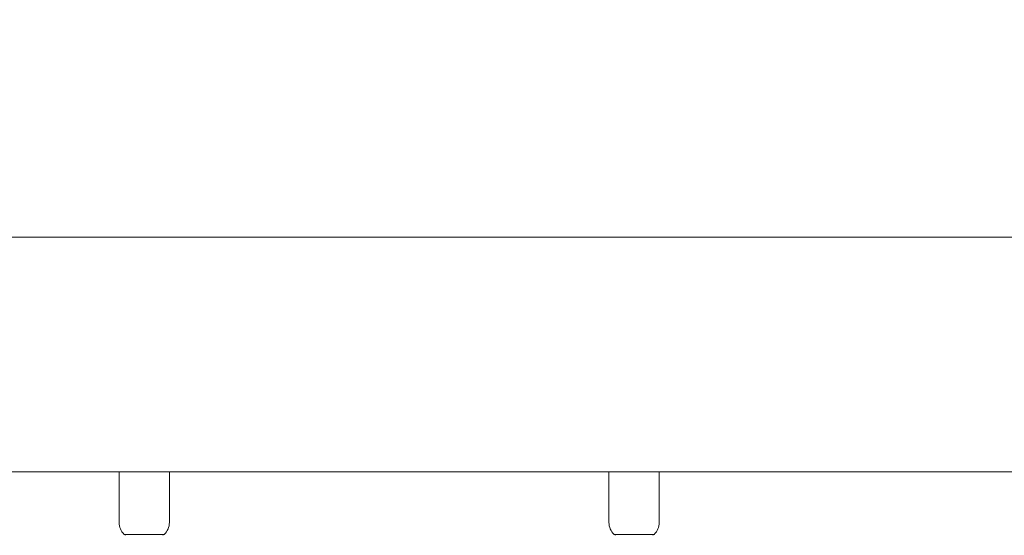
# Model space of a CAD drawing. Units: inches. Extents: x 41 to 253, y -170 to -15.
# Drawn here: x 133 to 138, y -65 to -61 of the extents above; entities that cross this region are included whole.
import ezdxf

# ---------------------------------------------------------------- set-up
doc = ezdxf.new("R2010")
doc.units = ezdxf.units.IN
doc.header["$MEASUREMENT"] = 0
doc.layers.add('Work Layer', color=7, linetype='Continuous')

# ---------------------------------------------------------------- blocks, each defined once
blk = doc.blocks.new('block 1704')
at = {"layer": 'Work Layer', "color": 250, "lineweight": 18}
blk.add_lwpolyline([(133.236, -64.5709), (133.4749, -64.5709)], dxfattribs=at)
blk = doc.blocks.new('block 1705')
at = {"layer": 'Work Layer', "color": 250, "lineweight": 18}
blk.add_lwpolyline([(133.2054, -64.1984), (133.5054, -64.1984)], dxfattribs=at)
blk = doc.blocks.new('block 1715')
at = {"layer": 'Work Layer', "color": 250, "lineweight": 18}
blk.add_lwpolyline([(136.1566, -64.5709), (136.3955, -64.5709)], dxfattribs=at)
blk = doc.blocks.new('block 1716')
at = {"layer": 'Work Layer', "color": 250, "lineweight": 18}
blk.add_lwpolyline([(136.1261, -64.1984), (136.4261, -64.1984)], dxfattribs=at)
blk = doc.blocks.new('block 3620')
at = {"layer": 'Work Layer', "color": 102, "lineweight": 9}
blk.add_open_spline([(63.5376, -97.678), (63.5376, -98.2298), (63.5376, -98.5984), (63.5376, -98.5984), (63.5376, -104.2976), (64.2919, -109.9959), (65.7667, -115.423), (67.2414, -120.8501), (69.4361, -126.0046), (72.2532, -130.6406), (75.0702, -135.2767), (78.5089, -139.3935), (82.4174, -142.7889), (86.3259, -146.1843), (90.7046, -148.8574), (95.3489, -150.6617), (99.9932, -152.4661), (104.9023, -153.3984), (109.8144, -153.3984), (109.8144, -153.3984), (174.2818, -153.3984), (174.2818, -153.3984), (179.9148, -153.3984), (185.5468, -152.4726), (190.9026, -150.6667), (196.2584, -148.8608), (201.3362, -146.1755), (205.8889, -142.7429), (210.4417, -139.3103), (214.4679, -135.1315), (217.7729, -130.4108), (221.078, -125.6901), (223.6608, -120.429), (225.3973, -114.883), (227.1338, -109.3369), (228.0233, -103.5078), (228.0233, -97.6777), (228.0233, -97.6777), (228.0233, -93.6966), (228.0233, -93.6966), (228.0233, -87.8665), (227.1338, -82.0373), (225.3973, -76.4913), (223.6608, -70.9453), (221.078, -65.6842), (217.7729, -60.9634), (214.4679, -56.2427), (210.4417, -52.064), (205.8889, -48.6314), (201.3362, -45.1988), (196.2584, -42.5135), (190.9026, -40.7076), (185.5468, -38.9017), (179.9148, -37.9759), (174.2818, -37.9759), (174.2818, -37.9759), (109.8144, -37.9759), (109.8144, -37.9759), (104.9023, -37.9759), (99.9932, -38.9082), (95.3489, -40.7125), (90.7046, -42.5169), (86.3259, -45.19), (82.4174, -48.5853), (78.5089, -51.9807), (75.0702, -56.0975), (72.2532, -60.7336), (69.4361, -65.3697), (67.2414, -70.5242), (65.7667, -75.9513), (64.2919, -81.3784), (63.5376, -87.0767), (63.5376, -92.7759), (63.5376, -92.7759), (63.5376, -96.0369), (63.5376, -97.678)], degree=3, knots=[0, 0, 0, 0, 1, 1, 1, 2, 2, 2, 3, 3, 3, 4, 4, 4, 5, 5, 5, 6, 6, 6, 7, 7, 7, 8, 8, 8, 9, 9, 9, 10, 10, 10, 11, 11, 11, 12, 12, 12, 13, 13, 13, 14, 14, 14, 15, 15, 15, 16, 16, 16, 17, 17, 17, 18, 18, 18, 19, 19, 19, 20, 20, 20, 21, 21, 21, 22, 22, 22, 23, 23, 23, 24, 24, 24, 25, 25, 25, 25], dxfattribs=at)
blk = doc.blocks.new('block 3693')
at = {"layer": 'Work Layer', "color": 250, "lineweight": 18}
blk.add_lwpolyline([(130.3613, -64.1984), (133.2054, -64.1984)], dxfattribs=at)
blk = doc.blocks.new('block 3694')
at = {"layer": 'Work Layer', "color": 250, "lineweight": 18}
blk.add_lwpolyline([(133.3554, -64.1984), (136.1261, -64.1984)], dxfattribs=at)
blk = doc.blocks.new('block 3695')
at = {"layer": 'Work Layer', "color": 250, "lineweight": 18}
blk.add_lwpolyline([(136.2761, -64.1984), (138.9412, -64.1984)], dxfattribs=at)
blk = doc.blocks.new('block 3697')
at = {"layer": 'Work Layer', "color": 250, "lineweight": 18}
blk.add_lwpolyline([(139.744, -62.7984), (126.6313, -62.7984)], dxfattribs=at)
blk = doc.blocks.new('block 8350')
at = {"layer": 'Work Layer', "color": 250, "lineweight": 18}
blk.add_open_spline([(133.4664, -64.5763), (133.4693, -64.5746), (133.4721, -64.5728), (133.4749, -64.5709)], degree=3, dxfattribs=at)
blk = doc.blocks.new('block 8351')
at = {"layer": 'Work Layer', "color": 250, "lineweight": 18}
blk.add_open_spline([(133.236, -64.5709), (133.2388, -64.5728), (133.2416, -64.5746), (133.2445, -64.5763)], degree=3, dxfattribs=at)
blk = doc.blocks.new('block 8352')
at = {"layer": 'Work Layer', "color": 250, "lineweight": 18}
blk.add_open_spline([(133.4749, -64.5709), (133.4944, -64.5521), (133.5054, -64.5261), (133.5054, -64.4989)], degree=3, dxfattribs=at)
blk = doc.blocks.new('block 8353')
at = {"layer": 'Work Layer', "color": 250, "lineweight": 18}
blk.add_open_spline([(133.2054, -64.4989), (133.2054, -64.5261), (133.2165, -64.5521), (133.236, -64.5709)], degree=3, dxfattribs=at)
blk = doc.blocks.new('block 8354')
at = {"layer": 'Work Layer', "color": 250, "lineweight": 18}
blk.add_lwpolyline([(133.5054, -64.4989), (133.5054, -64.1984)], dxfattribs=at)
blk = doc.blocks.new('block 8355')
at = {"layer": 'Work Layer', "color": 250, "lineweight": 18}
blk.add_lwpolyline([(133.2054, -64.4989), (133.2054, -64.1984)], dxfattribs=at)
blk = doc.blocks.new('block 8378')
at = {"layer": 'Work Layer', "color": 250, "lineweight": 18}
blk.add_open_spline([(136.3871, -64.5763), (136.3899, -64.5746), (136.3927, -64.5728), (136.3955, -64.5709)], degree=3, dxfattribs=at)
blk = doc.blocks.new('block 8379')
at = {"layer": 'Work Layer', "color": 250, "lineweight": 18}
blk.add_open_spline([(136.1566, -64.5709), (136.1594, -64.5728), (136.1622, -64.5746), (136.1651, -64.5763)], degree=3, dxfattribs=at)
blk = doc.blocks.new('block 8380')
at = {"layer": 'Work Layer', "color": 250, "lineweight": 18}
blk.add_open_spline([(136.3955, -64.5709), (136.415, -64.5521), (136.4261, -64.5261), (136.4261, -64.4989)], degree=3, dxfattribs=at)
blk = doc.blocks.new('block 8381')
at = {"layer": 'Work Layer', "color": 250, "lineweight": 18}
blk.add_open_spline([(136.1261, -64.4989), (136.1261, -64.5261), (136.1371, -64.5521), (136.1566, -64.5709)], degree=3, dxfattribs=at)
blk = doc.blocks.new('block 8382')
at = {"layer": 'Work Layer', "color": 250, "lineweight": 18}
blk.add_lwpolyline([(136.4261, -64.4989), (136.4261, -64.1984)], dxfattribs=at)
blk = doc.blocks.new('block 8383')
at = {"layer": 'Work Layer', "color": 250, "lineweight": 18}
blk.add_lwpolyline([(136.1261, -64.4989), (136.1261, -64.1984)], dxfattribs=at)

msp = doc.modelspace()

# ---------------------------------------------------------------- linework, layer by layer
at = {"layer": 'Work Layer', "color": 1, "lineweight": 9}
msp.add_open_spline([(174.2819, -143.3984), (174.2819, -143.3984), (109.8144, -143.3984), (109.8144, -143.3984), (109.8144, -143.3984), (105.7453, -143.3573), (102.5411, -142.5113), (102.5411, -142.5113), (93.5669, -143.1221), (86.3316, -139.0276), (86.3316, -139.0276), (81.0162, -136.2351), (76.5065, -131.6595), (76.5065, -131.6595), (69.0464, -124.3018), (65.9575, -113.8527), (65.9575, -113.8527), (63.5376, -103.8907), (63.5376, -98.5984), (63.5376, -98.5984), (63.5376, -92.5984), (63.5376, -92.5984), (63.5376, -92.5984), (63.4216, -79.0638), (69.9802, -68.1488), (76.5387, -57.2338), (85.8468, -50.8755), (95.1716, -49.1599), (95.1716, -49.1599), (98.6906, -48.5638), (102.5276, -48.7092), (102.5276, -48.7092), (105.2987, -47.7984), (109.8144, -47.7984), (114.33, -47.7984), (146.8637, -47.7984), (146.8637, -47.7984), (146.8637, -47.7984), (158.1627, -43.7869), (163.6748, -43.7869), (169.187, -43.7869), (175.4414, -43.7794), (179.3257, -44.1786), (183.2099, -44.5779), (191.2244, -46.3495), (198.4619, -50.8215), (205.6995, -55.2935), (210.8553, -61.16), (213.7675, -65.4367), (216.6797, -69.7133), (220.0809, -76.8531), (221.2466, -83.8886), (222.4123, -90.9241), (222.1784, -99.9261), (221.5678, -105.4793), (220.9571, -111.0324), (218.847, -119.3513), (210.1786, -128.3549), (201.5102, -137.3585), (193.3207, -140.3431), (182.6209, -142.577), (182.6209, -142.577), (178.8476, -143.3984), (174.2819, -143.3984)], degree=3, knots=[0, 0, 0, 0, 1, 1, 1, 2, 2, 2, 3, 3, 3, 4, 4, 4, 5, 5, 5, 6, 6, 6, 7, 7, 7, 8, 8, 8, 9, 9, 9, 10, 10, 10, 11, 11, 11, 12, 12, 12, 13, 13, 13, 14, 14, 14, 15, 15, 15, 16, 16, 16, 17, 17, 17, 18, 18, 18, 19, 19, 19, 20, 20, 20, 21, 21, 21, 21], dxfattribs=at)
at = {"layer": 'Work Layer', "lineweight": 0}
msp.add_open_spline([(109.9644, -126.9984), (109.9644, -126.9984), (102.5116, -127.6754), (96.2059, -119.3539), (96.2059, -119.3539), (89.9376, -111.6085), (89.9376, -98.5984), (89.9376, -98.5984), (89.9376, -92.5984), (89.9376, -92.5984), (89.9376, -92.5984), (89.6044, -82.7678), (94.5368, -74.4326), (94.5368, -74.4326), (99.9102, -64.1984), (109.9644, -64.1984), (120.0186, -64.1984), (173.2233, -64.1984), (173.2233, -64.1984), (173.2233, -64.1984), (184.2732, -63.6009), (193.2004, -72.4118), (193.2004, -72.4118), (201.6233, -79.9411), (201.6233, -92.5984), (201.6233, -92.5984), (201.6233, -98.5984), (201.6233, -98.5984), (201.6233, -98.5984), (202.4091, -109.4231), (193.6694, -118.6283), (193.6694, -118.6283), (186.6013, -127.0118), (174.1238, -127.0118), (161.6464, -127.0118), (109.9644, -126.9984), (109.9644, -126.9984), (109.9644, -126.9984), (109.8144, -128.3984), (109.8144, -128.3984), (109.8144, -128.3984), (174.2818, -128.3984), (174.2818, -128.3984), (174.2818, -128.3984), (185.7968, -129.0317), (194.8882, -119.3706), (194.8882, -119.3706), (203.0233, -111.6085), (203.0233, -98.5984), (203.0233, -98.5984), (203.0233, -92.5984), (203.0233, -92.5984), (203.0233, -92.5984), (203.6671, -80.6376), (193.9236, -71.1626), (193.9236, -71.1626), (186.2555, -62.7984), (173.2233, -62.7984), (160.1912, -62.7984), (109.8144, -62.7984), (109.8144, -62.7984), (109.8144, -62.7984), (100.0502, -61.996), (93.2995, -73.7701), (93.2995, -73.7701), (88.5376, -81.0876), (88.5376, -92.5984), (88.5376, -92.5984), (88.5376, -98.5984), (88.5376, -98.5984), (88.5376, -98.5984), (87.973, -110.1004), (94.9779, -120.0253), (94.9779, -120.0253), (100.6244, -128.3984), (109.8144, -128.3984), (109.8144, -128.3984), (109.9644, -126.9984), (109.9644, -126.9984)], degree=3, knots=[0, 0, 0, 0, 1, 1, 1, 2, 2, 2, 3, 3, 3, 4, 4, 4, 5, 5, 5, 6, 6, 6, 7, 7, 7, 8, 8, 8, 9, 9, 9, 10, 10, 10, 11, 11, 11, 12, 12, 12, 13, 13, 13, 14, 14, 14, 15, 15, 15, 16, 16, 16, 17, 17, 17, 18, 18, 18, 19, 19, 19, 20, 20, 20, 21, 21, 21, 22, 22, 22, 23, 23, 23, 24, 24, 24, 25, 25, 25, 26, 26, 26, 26], dxfattribs=at)

# ---------------------------------------------------------------- block references
at = {"layer": 'Work Layer'}
for name in ['block 3620', 'block 3697', 'block 3693', 'block 1705', 'block 8355', 'block 3694', 'block 8354', 'block 1716', 'block 8383', 'block 3695', 'block 8382', 'block 8353', 'block 8352', 'block 8381', 'block 8380', 'block 1704', 'block 8351', 'block 8350', 'block 1715', 'block 8379', 'block 8378']:
    msp.add_blockref(name, (0, 0), dxfattribs=at)

doc.saveas('drawing.dxf')
